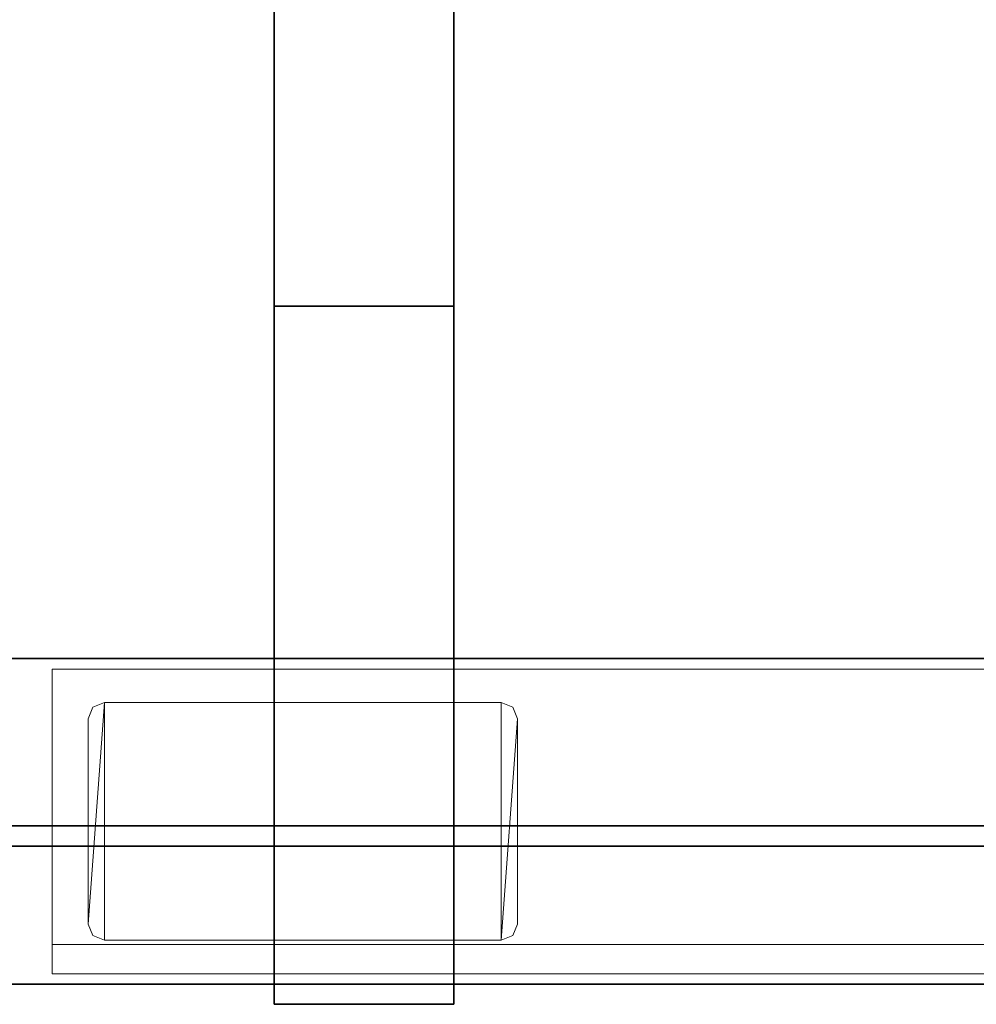
# Model space of a CAD drawing. Units: inches. Extents: x 0 to 132, y 0 to 99.
# Drawn here: x 68 to 74, y 0 to 6 of the extents above; entities that cross this region are included whole.
import ezdxf

# ---------------------------------------------------------------- set-up
doc = ezdxf.new("R2010")
doc.units = ezdxf.units.IN
doc.header["$MEASUREMENT"] = 0
for name, color, linetype in [('ACCESSORY', 7, 'Continuous'), ('STRUCTURE', 7, 'Continuous'), ('TILE', 3, 'Continuous'), ('TILE-PERFORATED', 3, 'Continuous')]:
    doc.layers.add(name, color=color, linetype=linetype)
doc.layers.add('STRUCTURE-COLUMN', color=7, linetype='Continuous', lineweight=9)

# ---------------------------------------------------------------- blocks, each defined once
blk = doc.blocks.new('7MN300_2LY_0T')
at = {"layer": 'STRUCTURE-COLUMN'}
mesh = blk.add_polyface(dxfattribs=at)
corners = [(2.0236, 0.3094, 86.4486), (2.0236, 2.1806, 86.4486), (10.0944, 2.1806, 86.4486), (10.0944, 0.3094, 86.4486)]
mesh.append_faces([[corners[k] for k in face] for face in [(3, 0, 1, 2)]])
mesh = blk.add_polyface(dxfattribs=at)
corners = [(2.0236, 2.1806, 86.4486), (2.0236, 2.1806, 89.9013), (10.0944, 2.1806, 89.9013), (10.0944, 2.1806, 86.4486)]
mesh.append_faces([[corners[k] for k in face] for face in [(0, 1, 2, 3)]])
mesh = blk.add_polyface(dxfattribs=at)
corners = [(2.0236, 0.3094, 89.9013), (10.0944, 0.3094, 89.9013), (10.0944, 2.1806, 89.9013), (2.0236, 2.1806, 89.9013)]
mesh.append_faces([[corners[k] for k in face] for face in [(0, 1, 2, 3)]])
mesh = blk.add_polyface(dxfattribs=at)
corners = [(10.0944, 2.0016, 89.7223), (10.0944, 2.0016, 86.6276), (10.0944, 0.3094, 86.6276), (10.0944, 0.3094, 86.4486), (10.0944, 2.1806, 86.4486), (10.0944, 2.1806, 89.9013), (10.0944, 0.3094, 89.9013), (10.0944, 0.3094, 89.7223)]
mesh.append_faces([[corners[k] for k in face] for face in [(1, 4, 5, 0)]], dxfattribs={"vtx0": -1, "vtx2": -1})
mesh.append_faces([[corners[k] for k in face] for face in [(6, 7, 0, 5)]], dxfattribs={"vtx2": -1})
mesh.append_faces([[corners[k] for k in face] for face in [(1, 2, 3, 4)]], dxfattribs={"vtx3": -1})
mesh = blk.add_polyface(dxfattribs=at)
corners = [(2.0236, 2.0016, 86.6276), (10.0944, 2.0016, 86.6276), (10.0944, 2.0016, 89.7223), (2.0236, 2.0016, 89.7223)]
mesh.append_faces([[corners[k] for k in face] for face in [(0, 1, 2, 3)]])
mesh = blk.add_polyface(dxfattribs=at)
corners = [(2.0236, 0.3094, 86.6276), (10.0944, 0.3094, 86.6276), (10.0944, 2.0016, 86.6276), (2.0236, 2.0016, 86.6276)]
mesh.append_faces([[corners[k] for k in face] for face in [(0, 1, 2, 3)]])
mesh = blk.add_polyface(dxfattribs=at)
corners = [(2.0236, 0.3094, 89.7223), (2.0236, 2.0016, 89.7223), (10.0944, 2.0016, 89.7223), (10.0944, 0.3094, 89.7223)]
mesh.append_faces([[corners[k] for k in face] for face in [(0, 1, 2, 3)]])
mesh = blk.add_polyface(dxfattribs=at)
corners = [(9.7728, 0.5151, 89.9013), (7.3378, 0.5151, 89.9013), (7.2671, 0.5444, 89.9013), (7.2378, 0.6151, 89.9013), (7.2378, 1.8749, 89.9013), (7.2671, 1.9456, 89.9013), (7.3378, 1.9749, 89.9013), (9.7728, 1.9749, 89.9013), (9.8435, 1.9456, 89.9013), (9.8728, 1.8749, 89.9013), (9.8728, 0.6151, 89.9013), (9.8435, 0.5444, 89.9013)]
mesh.append_faces([[corners[k] for k in face] for face in [(7, 0, 1, 6)]], dxfattribs={"vtx0": -1, "vtx2": -1})
mesh.append_faces([[corners[k] for k in face] for face in [(10, 11, 0, 9), (4, 5, 6, 3)]], dxfattribs={"vtx2": -1})
mesh.append_faces([[corners[k] for k in face] for face in [(7, 8, 9, 0), (1, 2, 3, 6)]], dxfattribs={"vtx2": -1, "vtx3": -1})
mesh = blk.add_polyface(dxfattribs=at)
corners = [(9.7728, 0.5151, 89.9953), (9.8435, 0.5444, 89.9953), (9.8728, 0.6151, 89.9953), (9.8728, 1.8749, 89.9953), (9.8435, 1.9456, 89.9953), (9.7728, 1.9749, 89.9953), (7.3378, 1.9749, 89.9953), (7.2671, 1.9456, 89.9953), (7.2378, 1.8749, 89.9953), (7.2378, 0.6151, 89.9953), (7.2671, 0.5444, 89.9953), (7.3378, 0.5151, 89.9953)]
mesh.append_faces([[corners[k] for k in face] for face in [(6, 11, 0, 5)]], dxfattribs={"vtx0": -1, "vtx2": -1})
mesh.append_faces([[corners[k] for k in face] for face in [(9, 10, 11, 6), (3, 4, 5, 0)]], dxfattribs={"vtx2": -1, "vtx3": -1})
mesh.append_faces([[corners[k] for k in face] for face in [(6, 7, 8, 9), (0, 1, 2, 3)]], dxfattribs={"vtx3": -1})
mesh = blk.add_polyface(dxfattribs=at)
corners = [(7.2378, 1.8749, 89.9953), (7.2671, 1.9456, 89.9953), (7.2671, 1.9456, 89.9013), (7.2378, 1.8749, 89.9013)]
mesh.append_faces([[corners[k] for k in face] for face in [(0, 1, 2, 3)]])
mesh = blk.add_polyface(dxfattribs=at)
corners = [(7.2671, 1.9456, 89.9953), (7.3378, 1.9749, 89.9953), (7.3378, 1.9749, 89.9013), (7.2671, 1.9456, 89.9013)]
mesh.append_faces([[corners[k] for k in face] for face in [(0, 1, 2, 3)]])
mesh = blk.add_polyface(dxfattribs=at)
corners = [(7.3378, 1.9749, 89.9953), (9.7728, 1.9749, 89.9953), (9.7728, 1.9749, 89.9013), (7.3378, 1.9749, 89.9013)]
mesh.append_faces([[corners[k] for k in face] for face in [(0, 1, 2, 3)]])
mesh = blk.add_polyface(dxfattribs=at)
corners = [(9.7728, 1.9749, 89.9953), (9.8435, 1.9456, 89.9953), (9.8435, 1.9456, 89.9013), (9.7728, 1.9749, 89.9013)]
mesh.append_faces([[corners[k] for k in face] for face in [(3, 0, 1, 2)]])
mesh = blk.add_polyface(dxfattribs=at)
corners = [(9.8435, 1.9456, 89.9953), (9.8728, 1.8749, 89.9953), (9.8728, 1.8749, 89.9013), (9.8435, 1.9456, 89.9013)]
mesh.append_faces([[corners[k] for k in face] for face in [(0, 1, 2, 3)]])
mesh = blk.add_polyface(dxfattribs=at)
corners = [(7.2378, 0.6151, 89.9953), (7.2378, 1.8749, 89.9953), (7.2378, 1.8749, 89.9013), (7.2378, 0.6151, 89.9013)]
mesh.append_faces([[corners[k] for k in face] for face in [(0, 1, 2, 3)]])
mesh = blk.add_polyface(dxfattribs=at)
corners = [(9.8728, 0.6151, 89.9953), (9.8728, 0.6151, 89.9013), (9.8728, 1.8749, 89.9013), (9.8728, 1.8749, 89.9953)]
mesh.append_faces([[corners[k] for k in face] for face in [(0, 1, 2, 3)]])
mesh = blk.add_polyface(dxfattribs=at)
corners = [(7.2671, 0.5444, 89.9953), (7.2378, 0.6151, 89.9953), (7.2378, 0.6151, 89.9013), (7.2671, 0.5444, 89.9013)]
mesh.append_faces([[corners[k] for k in face] for face in [(0, 1, 2, 3)]])
mesh = blk.add_polyface(dxfattribs=at)
corners = [(9.8728, 0.6151, 89.9953), (9.8435, 0.5444, 89.9953), (9.8435, 0.5444, 89.9013), (9.8728, 0.6151, 89.9013)]
mesh.append_faces([[corners[k] for k in face] for face in [(3, 0, 1, 2)]])
mesh = blk.add_polyface(dxfattribs=at)
corners = [(7.3378, 0.5151, 89.9953), (7.2671, 0.5444, 89.9953), (7.2671, 0.5444, 89.9013), (7.3378, 0.5151, 89.9013)]
mesh.append_faces([[corners[k] for k in face] for face in [(0, 1, 2, 3)]])
mesh = blk.add_polyface(dxfattribs=at)
corners = [(9.8435, 0.5444, 89.9953), (9.7728, 0.5151, 89.9953), (9.7728, 0.5151, 89.9013), (9.8435, 0.5444, 89.9013)]
mesh.append_faces([[corners[k] for k in face] for face in [(0, 1, 2, 3)]])
mesh = blk.add_polyface(dxfattribs=at)
corners = [(7.3378, 0.5151, 89.9953), (7.3378, 0.5151, 89.9013), (9.7728, 0.5151, 89.9013), (9.7728, 0.5151, 89.9953)]
mesh.append_faces([[corners[k] for k in face] for face in [(0, 1, 2, 3)]])
mesh = blk.add_polyface(dxfattribs=at)
corners = [(2.0236, 0.3094, 86.4486), (10.0944, 0.3094, 86.4486), (10.0944, 0.3094, 86.6276), (2.0236, 0.3094, 86.6276)]
mesh.append_faces([[corners[k] for k in face] for face in [(0, 1, 2, 3)]])
mesh = blk.add_polyface(dxfattribs=at)
corners = [(2.0236, 0.3094, 89.7223), (10.0944, 0.3094, 89.7223), (10.0944, 0.3094, 89.9013), (2.0236, 0.3094, 89.9013)]
mesh.append_faces([[corners[k] for k in face] for face in [(0, 1, 2, 3)]])
blk = doc.blocks.new('7MN900_0706NISNSG01_0T')
at = {"layer": 'ACCESSORY'}
mesh = blk.add_polyface(dxfattribs=at)
corners = [(66.4886, 0.3925, 93.495), (65.3866, 0.3925, 93.495), (65.3866, -88.2995, 93.495), (66.4886, -88.2995, 93.495)]
mesh.append_faces([[corners[k] for k in face] for face in [(0, 1, 2, 3)]])
mesh = blk.add_polyface(dxfattribs=at)
corners = [(65.3866, 0.3925, 93.495), (65.3866, 0.3925, 89.995), (65.3866, -2.0925, 89.995), (65.3866, -2.0925, 85.995), (65.3866, -84.0145, 85.995), (65.3866, -84.0145, 89.995), (65.3866, -88.2995, 89.995), (65.3866, -88.2995, 93.495)]
mesh.append_faces([[corners[k] for k in face] for face in [(3, 4, 5, 2)]], dxfattribs={"vtx2": -1})
mesh.append_faces([[corners[k] for k in face] for face in [(0, 1, 2, 5)]], dxfattribs={"vtx2": -1, "vtx3": -1})
mesh.append_faces([[corners[k] for k in face] for face in [(5, 6, 7, 0)]], dxfattribs={"vtx3": -1})
mesh = blk.add_polyface(dxfattribs=at)
corners = [(66.4886, 0.3925, 93.495), (66.4886, -88.2995, 93.495), (66.4886, -88.2995, 89.995), (66.4886, -84.0145, 89.995), (66.4886, -84.0145, 85.995), (66.4886, -2.0925, 85.995), (66.4886, -2.0925, 89.995), (66.4886, 0.3925, 89.995)]
mesh.append_faces([[corners[k] for k in face] for face in [(5, 6, 3, 4)]], dxfattribs={"vtx1": -1})
mesh.append_faces([[corners[k] for k in face] for face in [(1, 2, 3, 0)]], dxfattribs={"vtx2": -1})
mesh.append_faces([[corners[k] for k in face] for face in [(6, 7, 0, 3)]], dxfattribs={"vtx2": -1, "vtx3": -1})
mesh = blk.add_polyface(dxfattribs=at)
corners = [(66.4886, -2.0925, 85.995), (66.4886, -84.0145, 85.995), (65.3866, -84.0145, 85.995), (65.3866, -2.0925, 85.995)]
mesh.append_faces([[corners[k] for k in face] for face in [(0, 1, 2, 3)]])
mesh = blk.add_polyface(dxfattribs=at)
corners = [(66.4886, -84.0145, 89.995), (65.3866, -84.0145, 89.995), (65.3866, -84.0145, 85.995), (66.4886, -84.0145, 85.995)]
mesh.append_faces([[corners[k] for k in face] for face in [(0, 1, 2, 3)]])
mesh = blk.add_polyface(dxfattribs=at)
corners = [(66.4886, -84.0145, 89.995), (66.4886, -88.2995, 89.995), (65.3866, -88.2995, 89.995), (65.3866, -84.0145, 89.995)]
mesh.append_faces([[corners[k] for k in face] for face in [(0, 1, 2, 3)]])
mesh = blk.add_polyface(dxfattribs=at)
corners = [(66.4886, -88.2995, 93.495), (65.3866, -88.2995, 93.495), (65.3866, -88.2995, 89.995), (66.4886, -88.2995, 89.995)]
mesh.append_faces([[corners[k] for k in face] for face in [(0, 1, 2, 3)]])
blk = doc.blocks.new('7MN400_PNWS06NPNBE_0T')
at = {"layer": 'STRUCTURE'}
mesh = blk.add_polyface(dxfattribs=at)
corners = [(-0.44, -1, 89.995), (72.44, -1, 89.995), (72.44, 1, 89.995), (-0.44, 1, 89.995)]
mesh.append_faces([[corners[k] for k in face] for face in [(0, 1, 2, 3)]])
mesh = blk.add_polyface(dxfattribs=at)
corners = [(-0.44, -1, 86.345), (-0.44, 1, 86.345), (72.44, 1, 86.345), (72.44, -1, 86.345)]
mesh.append_faces([[corners[k] for k in face] for face in [(0, 1, 2, 3)]])
mesh = blk.add_polyface(dxfattribs=at)
corners = [(-0.44, 1, 89.995), (72.44, 1, 89.995), (72.44, 1, 86.345), (-0.44, 1, 86.345)]
mesh.append_faces([[corners[k] for k in face] for face in [(0, 1, 2, 3)]])
mesh = blk.add_polyface(dxfattribs=at)
corners = [(72.44, -1, 86.345), (72.44, -1, 89.995), (-0.44, -1, 89.995), (-0.44, -1, 86.345)]
mesh.append_faces([[corners[k] for k in face] for face in [(0, 1, 2, 3)]])
blk = doc.blocks.new('7MN560_06FL_0T')
at = {"layer": 'TILE'}
for points in [[(36, 0.063, 0.482), (72, 0.063, 0.482), (72, -0.063, 0.482), (36, -0.063, 0.482)], [(72, -0.063, 86.345), (72, 0.063, 86.345), (36, 0.063, 86.345), (36, -0.063, 86.345)]]:
    blk.add_3dface(points, dxfattribs=at)
for points, invisible_edges in [([(36.927, 0.063, 85.745), (36, 0.063, 86.345), (72, 0.063, 86.345), (71.073, 0.063, 85.745)], 13), ([(71.073, 0.063, 1.082), (72, 0.063, 0.482), (36, 0.063, 0.482), (36.927, 0.063, 1.082)], 13), ([(72, -0.063, 86.345), (36, -0.063, 86.345), (36.927, -0.063, 85.745), (71.073, -0.063, 85.745)], 14), ([(36, -0.063, 0.482), (72, -0.063, 0.482), (71.073, -0.063, 1.082), (36.927, -0.063, 1.082)], 14)]:
    blk.add_3dface(points, dxfattribs=dict(at, invisible_edges=invisible_edges))
at = {"layer": 'TILE-PERFORATED', "invisible_edges": 15}
for points in [[(36.927, 0.063, 1.082), (36.927, 0.063, 85.745), (71.073, 0.063, 85.745), (71.073, 0.063, 1.082)], [(36.927, -0.063, 85.745), (36.927, -0.063, 1.082), (71.073, -0.063, 1.082), (71.073, -0.063, 85.745)]]:
    blk.add_3dface(points, dxfattribs=at)

msp = doc.modelspace()

# ---------------------------------------------------------------- block references
for name, p in [('7MN900_0706NISNSG01_0T', (4.2021, 88.4216)), ('7MN400_PNWS06NPNBE_0T', (4.7357, 1.245)), ('7MN560_06FL_0T', (4.2957, 1.1555))]:
    msp.add_blockref(name, p)
at = {"rotation": 180}
msp.add_blockref('7MN300_2LY_0T', (78.3194, 2.49), dxfattribs=at)

doc.saveas('drawing.dxf')
